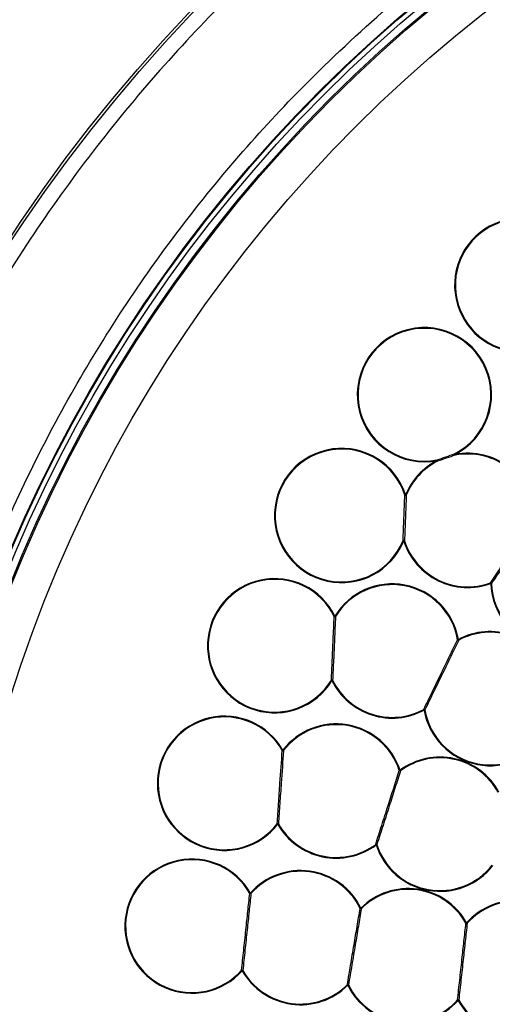
# Model space of a CAD drawing. Extents: x 5 to 415, y 5 to 292.
# Drawn here: x 47 to 57, y 225 to 247 of the extents above; entities that cross this region are included whole.
import ezdxf

# ---------------------------------------------------------------- set-up
doc = ezdxf.new("R2010")
doc.units = 0
doc.layers.get('0').update_dxf_attribs({"linetype": 'CONTINUOUS'})

msp = doc.modelspace()

# ---------------------------------------------------------------- linework, layer by layer
at = {"color": 0, "linetype": 'CONTINUOUS'}
for p, q in [((55.420103, 235.577993), (55.435889, 235.583074)), ((53.872104, 233.888454), (53.886267, 233.879831)), ((53.806956, 232.437786), (53.792792, 232.446409)), ((52.716521, 230.863861), (52.703366, 230.873954)), ((52.588465, 229.210756), (52.602885, 229.218942)), ((54.815044, 228.748641), (54.799274, 228.74352)), ((51.98591, 227.651722), (51.973517, 227.662739)), ((56.818261, 226.985223), (56.832716, 226.993349)), ((51.776136, 225.927295), (51.788529, 225.916278))]:
    msp.add_line(p, q, dxfattribs=at)
at = {"color": 0, "linetype": 'CONTINUOUS', "flags": 128}
for points in [[(56.570313, 237.522028), (56.569328, 237.523955), (56.568347, 237.525877), (56.567375, 237.527785), (56.566415, 237.529667), (56.565471, 237.53152), (56.564548, 237.533328), (56.563649, 237.535091), (56.56278, 237.536795)], [(56.570313, 237.522028), (56.570724, 237.519897), (56.571134, 237.517776), (56.571538, 237.515675), (56.571939, 237.513604), (56.572333, 237.511562), (56.572718, 237.509566), (56.573093, 237.507623), (56.573457, 237.505746)], [(56.170865, 237.384679), (56.170454, 237.38681), (56.170045, 237.388931), (56.169639, 237.391032), (56.169238, 237.393103), (56.168844, 237.395144), (56.168459, 237.397141), (56.168084, 237.399083), (56.167722, 237.400961)], [(56.178399, 237.369912), (56.177528, 237.371616), (56.176629, 237.373379), (56.175706, 237.375187), (56.174763, 237.37704), (56.173803, 237.378922), (56.17283, 237.380829), (56.171849, 237.382752), (56.170865, 237.384679)], [(55.444419, 236.607658), (55.446242, 236.608249), (55.448125, 236.608855), (55.45006, 236.609476), (55.452036, 236.610112), (55.454048, 236.610757), (55.456085, 236.611418), (55.458138, 236.612079), (55.460202, 236.612744)], [(55.404763, 235.584281), (55.406533, 235.583556), (55.408364, 235.582806), (55.410244, 235.582036), (55.412166, 235.581246), (55.41412, 235.580446), (55.4161, 235.579632), (55.418099, 235.578817), (55.420103, 235.577993)], [(57.371354, 234.63983), (57.372015, 234.638032), (57.372698, 234.636175), (57.3734, 234.634272), (57.374116, 234.63232), (57.374845, 234.630338), (57.375584, 234.628327), (57.376329, 234.626305), (57.377077, 234.624269)], [(57.393652, 234.62474), (57.391737, 234.624686), (57.389759, 234.624631), (57.387728, 234.624572), (57.385653, 234.624512), (57.383541, 234.624452), (57.381402, 234.624393), (57.379243, 234.624328), (57.377077, 234.624269)], [(53.857225, 233.881138), (53.858943, 233.881982), (53.860719, 233.882856), (53.862542, 233.88375), (53.864405, 233.884669), (53.866302, 233.885598), (53.868222, 233.886547), (53.870159, 233.887496), (53.872104, 233.888454)], [(56.647752, 233.360998), (56.648782, 233.35909), (56.649808, 233.357188), (56.650825, 233.355306), (56.651828, 233.353448), (56.652815, 233.35162), (56.65378, 233.349832), (56.65472, 233.348093), (56.655631, 233.346405)], [(53.821835, 232.445103), (53.820116, 232.444259), (53.81834, 232.443389), (53.816517, 232.44249), (53.814655, 232.441571), (53.81276, 232.440642), (53.810837, 232.439699), (53.8089, 232.438745), (53.806956, 232.437786)], [(55.869997, 231.790669), (55.870907, 231.78898), (55.871847, 231.787241), (55.872812, 231.785453), (55.873798, 231.783625), (55.874802, 231.781768), (55.875819, 231.779885), (55.876845, 231.777983), (55.877874, 231.776076)], [(52.703366, 230.873954), (52.701478, 230.872886), (52.699603, 230.871818), (52.697741, 230.87076), (52.695903, 230.869717), (52.694097, 230.868694), (52.692331, 230.867691), (52.69061, 230.866712), (52.688944, 230.865769)], [(55.335755, 230.421873), (55.333694, 230.421202), (55.33164, 230.420532), (55.329606, 230.419871), (55.327597, 230.41922), (55.32562, 230.41858), (55.323688, 230.417949), (55.321808, 230.417338), (55.319985, 230.416747)], [(55.335755, 230.421873), (55.337047, 230.420129), (55.338333, 230.418396), (55.339607, 230.416677), (55.340866, 230.414979), (55.342103, 230.41331), (55.343313, 230.411681), (55.34449, 230.410091), (55.34563, 230.408551)], [(52.588465, 229.210756), (52.586744, 229.212077), (52.585033, 229.213389), (52.583334, 229.214695), (52.581658, 229.215977), (52.580009, 229.217243), (52.578397, 229.21848), (52.576828, 229.219682), (52.575308, 229.220849)], [(54.455395, 227.325943), (54.45345, 227.324989), (54.451513, 227.324036), (54.449593, 227.323092), (54.447696, 227.322158), (54.445833, 227.321244), (54.44401, 227.320345), (54.442234, 227.319476), (54.440516, 227.318627)], [(54.455395, 227.325943), (54.456922, 227.324403), (54.458439, 227.322868), (54.459947, 227.321349), (54.461435, 227.319849), (54.462895, 227.318373), (54.464325, 227.316933), (54.465716, 227.315527), (54.467065, 227.314166)], [(56.832716, 226.993349), (56.834332, 226.991904), (56.835941, 226.990463), (56.837536, 226.989038), (56.839111, 226.987627), (56.84066, 226.986246), (56.842173, 226.98489), (56.843647, 226.983569), (56.845075, 226.982293)], [(51.802956, 225.924454), (51.801287, 225.92351), (51.799568, 225.922532), (51.7978, 225.921533), (51.795994, 225.92051), (51.794154, 225.919467), (51.792294, 225.918409), (51.790414, 225.917346), (51.788529, 225.916278)], [(56.656568, 225.256296), (56.654898, 225.255357), (56.653174, 225.254389), (56.651402, 225.253395), (56.649593, 225.252377), (56.64775, 225.251344), (56.645885, 225.250291), (56.644003, 225.249238), (56.642114, 225.248175)]]:
    msp.add_lwpolyline(points, dxfattribs=at)
at = {"color": 0, "linetype": 'CONTINUOUS'}
for radius in [35.846138, 35.786366, 32.513035, 32.495912, 32.38985, 32.225715, 32.196566, 31.375893]:
    msp.add_circle((76.53893, 222.719385), radius, dxfattribs=at)
for centre, radius, start, end in [((58.071395, 241.327548), 1.508905, 312.1666304, 264.9891862), ((58.071395, 241.327548), 1.492324, 312.1666304, 264.9891862), ((55.884795, 238.866221), 1.508905, 297.0208307, 280.9287106), ((55.884795, 238.866221), 1.492324, 297.0208307, 280.9287106), ((54.023924, 236.150249), 1.508905, 17.8489782, 337.7126259), ((54.023924, 236.150249), 1.492324, 17.8489782, 337.7126259), ((56.931892, 237.646359), 0.38503, 196.532606, 201.4199927), ((56.856382, 236.040486), 1.508905, 1.63318, 100.9287106), ((56.856382, 236.040486), 1.492324, 1.63318, 100.9287106), ((56.856382, 236.040486), 1.508905, 117.0208307, 157.7126259), ((56.856382, 236.040486), 1.492324, 117.0208307, 157.7126259), ((55.807766, 237.259824), 0.386637, 16.5427687, 21.4098301), ((55.466213, 236.76773), 0.161549, 262.2469054, 273.3117311), ((58.353923, 243.645909), 7.605198, 247.635804, 247.7607419), ((55.414109, 235.423364), 0.161189, 82.2345075, 93.324129), ((56.856382, 236.040486), 1.508905, 197.8489782, 290.1867243), ((56.856382, 236.040486), 1.492324, 197.8489782, 290.1867243), ((52.518128, 233.222464), 1.508905, 26.191561, 328.6656925), ((52.518128, 233.222464), 1.492324, 26.191561, 328.6656925), ((57.326819, 234.550006), 0.100259, 48.1948566, 63.627577), ((58.885369, 234.667273), 1.508905, 181.63318, 337.8015831), ((58.885369, 234.667273), 1.492324, 181.63318, 337.8015831), ((55.160932, 233.103778), 1.508905, 9.8149982, 148.6656925), ((55.160932, 233.103778), 1.492324, 9.8149982, 148.6656925), ((53.877026, 233.997866), 0.118396, 260.3723863, 274.4767193), ((57.364695, 232.033297), 1.508905, 23.8091285, 118.3685425), ((57.364695, 232.033297), 1.492324, 23.8091285, 118.3685425), ((54.946846, 243.14562), 9.93136, 279.7657777, 279.8614408), ((56.68704, 233.441855), 0.100485, 236.3866055, 251.785574), ((53.802034, 232.328387), 0.118383, 80.3716068, 94.4774988), ((55.160932, 233.103778), 1.508905, 206.191561, 298.3685425), ((55.160932, 233.103778), 1.492324, 206.191561, 298.3685425), ((55.83878, 231.69562), 0.100044, 56.3516417, 71.8182282), ((57.679726, 221.407866), 10.523614, 99.7684696, 99.8587489), ((57.364695, 232.033297), 1.508905, 189.8149982, 328.0443793), ((57.364695, 232.033297), 1.492324, 189.8149982, 328.0443793), ((51.391155, 230.129039), 1.508905, 29.5827207, 322.5134874), ((51.391155, 230.129039), 1.492324, 29.5827207, 322.5134874), ((53.900676, 229.955673), 1.508905, 17.9968164, 142.5134874), ((53.900676, 229.955673), 1.492324, 17.9968164, 142.5134874), ((52.709922, 230.968758), 0.105104, 258.4870585, 273.5999023), ((56.234353, 229.209716), 1.508905, 28.5358932, 126.5503607), ((56.234353, 229.209716), 1.492324, 28.5358932, 126.5503607), ((55.363014, 230.507167), 0.100137, 244.5514341, 260.0027155), ((52.581908, 229.11597), 0.105087, 78.4858115, 93.6011493), ((53.900676, 229.955673), 1.508905, 209.5827207, 306.5503607), ((53.900676, 229.955673), 1.492324, 209.5827207, 306.5503607), ((54.772002, 228.658178), 0.100181, 64.5549067, 79.9992429), ((42.901601, 219.931545), 14.805591, 36.5253878, 36.5895436), ((56.234353, 229.209716), 1.508905, 197.9968164, 321.989581), ((56.234353, 229.209716), 1.492324, 197.9968164, 321.989581), ((50.660776, 226.91876), 1.508905, 29.5418991, 318.3654736), ((50.660776, 226.91876), 1.492324, 29.5418991, 318.3654736), ((53.101269, 226.660259), 1.508905, 26.1786346, 138.3654736), ((53.101269, 226.660259), 1.492324, 26.1786346, 138.3654736), ((55.517354, 226.254012), 1.508905, 29.3393809, 134.7321789), ((57.329087, 218.195587), 10.876998, 119.4968495, 119.5841991), ((51.983009, 227.752342), 0.100662, 256.2543105, 271.6514559), ((55.517354, 226.254012), 1.492324, 29.3393809, 134.7321789), ((57.957475, 225.987509), 1.508905, 29.4879234, 138.1947075), ((57.957475, 225.987509), 1.492324, 29.4879234, 138.1947075), ((54.470274, 227.414509), 0.100394, 252.7577387, 268.1681557), ((56.842533, 227.083171), 0.100911, 256.0821215, 271.4437184), ((51.779037, 225.826675), 0.100662, 76.2543105, 91.6514559), ((53.101269, 226.660259), 1.508905, 209.5418991, 314.7321789), ((53.101269, 226.660259), 1.492324, 209.5418991, 314.7321789), ((54.148386, 225.500077), 0.100079, 72.7227912, 88.1840066), ((45.247568, 216.768906), 12.540778, 44.6890804, 44.7648451), ((49.743703, 234.596182), 10.033629, 296.1339476, 296.2286407), ((55.517354, 226.254012), 1.508905, 206.1786346, 318.1947075), ((55.517354, 226.254012), 1.492324, 206.1786346, 318.1947075), ((56.632345, 225.158793), 0.100467, 76.048011, 91.4778289), ((66.466, 236.247912), 14.747982, 228.1674821, 228.2318983), ((57.957475, 225.987509), 1.508905, 209.3393809, 318.4810506), ((57.957475, 225.987509), 1.492324, 209.3393809, 318.4810506)]:
    msp.add_arc(centre, radius, start, end, dxfattribs=at)
for points, knots in [([(109.129474, 236.676049), (108.839137, 237.322803), (108.253517, 238.627328), (107.218847, 240.528095), (106.053602, 242.404552), (104.745175, 244.23831), (103.296424, 246.016335), (101.71092, 247.722097), (99.992979, 249.34135), (98.148259, 250.859897), (96.188003, 252.262528), (94.122244, 253.537242), (91.962421, 254.673101), (89.725541, 255.659309), (87.426049, 256.489116), (85.079061, 257.157441), (82.704331, 257.660352), (80.317696, 257.997883), (77.934671, 258.171796), (75.419251, 258.18624), (72.793684, 258.010271), (70.08823, 257.615865), (67.475615, 257.028674), (64.972245, 256.265955), (62.70247, 255.389153), (60.633295, 254.428657), (58.729607, 253.400774), (56.853938, 252.233649), (55.019956, 250.925741), (53.241994, 249.476846), (51.536214, 247.891382), (49.916962, 246.173434), (48.398419, 244.328713), (46.995788, 242.368458), (45.721073, 240.302699), (44.585213, 238.142876), (43.599007, 235.905994), (42.769201, 233.606504), (42.100874, 231.259516), (41.597965, 228.884785), (41.26043, 226.498148), (41.08653, 224.11513), (41.072035, 221.59969), (41.248208, 218.974209), (41.641853, 216.268427), (42.231788, 213.656997), (42.984616, 211.149372), (43.629822, 209.551603), (43.948387, 208.76272)], [0, 0, 0, 0, 0.019093097, 0.038511439, 0.058247548, 0.07856945, 0.099155064, 0.119993605, 0.141263512, 0.162707805, 0.184314354, 0.206150103, 0.228051083, 0.250004353, 0.271956893, 0.293857889, 0.315694345, 0.337300177, 0.358744492, 0.380015078, 0.405018545, 0.429561443, 0.453598642, 0.477089897, 0.499999991, 0.519092551, 0.538511433, 0.558247573, 0.578569434, 0.599155063, 0.61999362, 0.641263494, 0.662707822, 0.68431434, 0.706150079, 0.728051099, 0.75000435, 0.77195689, 0.793857865, 0.815694353, 0.837300186, 0.858744472, 0.880015073, 0.905018542, 0.929561452, 0.953598645, 0.977089775, 1, 1, 1, 1]), ([(46.345927, 209.789449), (46.097881, 210.397589), (45.597565, 211.624227), (44.984538, 213.533132), (44.47128, 215.514046), (44.078198, 217.56367), (43.812186, 219.671753), (43.682055, 221.825332), (43.694592, 224.012408), (43.855707, 226.22011), (44.168403, 228.431175), (44.634321, 230.631205), (45.253469, 232.805538), (46.022231, 234.935866), (46.935885, 237.00819), (47.988175, 239.00913), (49.169119, 240.92292), (50.468556, 242.738969), (51.875399, 244.447992), (53.473799, 246.143849), (55.270296, 247.791826), (57.264325, 249.353725), (59.328273, 250.730121), (61.440068, 251.921065), (63.479027, 252.88244), (65.44586, 253.655806), (67.352082, 254.275126), (69.333752, 254.786659), (71.383172, 255.180222), (73.49131, 255.446101), (75.644876, 255.57627), (77.831955, 255.563718), (80.039656, 255.402608), (82.250721, 255.08991), (84.450751, 254.623993), (86.625084, 254.004843), (88.755414, 253.236086), (90.827737, 252.322431), (92.828677, 251.270141), (94.742464, 250.089194), (96.558519, 248.789762), (98.267531, 247.382914), (99.963429, 245.784531), (101.611217, 243.987953), (103.173822, 241.994225), (104.547673, 239.929199), (105.747788, 237.821312), (106.406634, 236.36725), (106.731934, 235.649319)], [0, 0, 0, 0, 0.019093118, 0.038511419, 0.05824756, 0.078569425, 0.099155037, 0.119993625, 0.141263466, 0.162707791, 0.184314355, 0.206150063, 0.228051061, 0.250004337, 0.271956844, 0.293857854, 0.315694339, 0.337300143, 0.358744443, 0.380015069, 0.405018529, 0.429561426, 0.453598603, 0.47708988, 0.500000003, 0.519092544, 0.538511415, 0.558247563, 0.578569422, 0.599155043, 0.619993624, 0.641263489, 0.662707791, 0.684314352, 0.706150072, 0.728051064, 0.750004344, 0.77195685, 0.793857849, 0.815694358, 0.837300148, 0.858744448, 0.880015056, 0.905018533, 0.929561412, 0.953598602, 0.977089727, 1, 1, 1, 1]), ([(56.167722, 237.400961), (56.233565, 237.423601), (56.36525, 237.468882), (56.496937, 237.514157), (56.56278, 237.536795)], [0, 0, 0, 0, 0.500000527, 1, 1, 1, 1]), ([(56.573457, 237.505746), (56.507614, 237.483106), (56.375928, 237.437826), (56.244242, 237.39255), (56.178399, 237.369912)], [0, 0, 0, 0, 0.500003333, 1, 1, 1, 1]), ([(43.948387, 208.76272), (44.238724, 208.115966), (44.824344, 206.811441), (45.859014, 204.910673), (47.024257, 203.034215), (48.332687, 201.200458), (49.781437, 199.422433), (51.366941, 197.71667), (53.084882, 196.097418), (54.929601, 194.57887), (56.889858, 193.176242), (58.955617, 191.901528), (61.115439, 190.765667), (63.352321, 189.779462), (65.651812, 188.949656), (67.998799, 188.281329), (70.37353, 187.778419), (72.760165, 187.440885), (75.14319, 187.266976), (77.658609, 187.252527), (80.284177, 187.428496), (82.989631, 187.822903), (85.602246, 188.410093), (88.105616, 189.172812), (90.375391, 190.049615), (92.444566, 191.010114), (94.348252, 192.037998), (96.223926, 193.205116), (98.057903, 194.51303), (99.835868, 195.961921), (101.541647, 197.547387), (103.160897, 199.265337), (104.679446, 201.110054), (106.082071, 203.070313), (107.356787, 205.136072), (108.492649, 207.295893), (109.478854, 209.532775), (110.308661, 211.832266), (110.976986, 214.179254), (111.479896, 216.553985), (111.817431, 218.940621), (111.991331, 221.32364), (112.005825, 223.83908), (111.829653, 226.46456), (111.436007, 229.170341), (110.846074, 231.781771), (110.093245, 234.289397), (109.448038, 235.887166), (109.129474, 236.676049)], [0, 0, 0, 0, 0.019093097, 0.038511439, 0.058247567, 0.078569451, 0.099155065, 0.119993614, 0.141263521, 0.162707814, 0.184314351, 0.206150099, 0.228051085, 0.250004346, 0.271956886, 0.293857886, 0.315694341, 0.337300175, 0.358744489, 0.380015075, 0.405018541, 0.429561441, 0.453598638, 0.477089892, 0.499999991, 0.519092562, 0.538511444, 0.55824756, 0.578569441, 0.599155056, 0.61999362, 0.641263511, 0.662707804, 0.684314359, 0.706150098, 0.728051099, 0.75000435, 0.771956889, 0.793857886, 0.815694353, 0.837300185, 0.858744493, 0.880015072, 0.905018564, 0.92956143, 0.953598645, 0.977089775, 1, 1, 1, 1]), ([(55.404763, 235.584281), (55.411372, 235.754845), (55.424591, 236.09597), (55.43781, 236.437096), (55.444419, 236.607658)], [0, 0, 0, 0, 0.5000024, 1, 1, 1, 1]), ([(55.475546, 236.606451), (55.468936, 236.435889), (55.455717, 236.094763), (55.442498, 235.753638), (55.435889, 235.583074)], [0, 0, 0, 0, 0.4999976, 1, 1, 1, 1]), ([(57.371354, 234.63983), (57.372058, 234.64087), (57.453549, 234.761214), (57.623086, 235.011808), (57.874052, 235.382582), (58.119671, 235.745507), (58.271357, 235.969629), (58.348099, 236.083018)], [0, 0, 0, 0, 0.002242306, 0.259548915, 0.524316929, 0.75933977, 1, 1, 1, 1]), ([(58.370397, 236.067928), (58.295468, 235.957218), (58.143815, 235.733143), (57.900489, 235.373618), (57.646126, 234.997786), (57.478615, 234.750279), (57.393652, 234.62474)], [0, 0, 0, 0, 0.235024801, 0.475687379, 0.734063411, 1, 1, 1, 1]), ([(106.731934, 235.649319), (106.97998, 235.04118), (107.480297, 233.814544), (108.093324, 231.905638), (108.60658, 229.924725), (108.999664, 227.8751), (109.265674, 225.767018), (109.395806, 223.613437), (109.383269, 221.426361), (109.222154, 219.218658), (108.909458, 217.007593), (108.44354, 214.807564), (107.824392, 212.633231), (107.055629, 210.502902), (106.141977, 208.430577), (105.089685, 206.429639), (103.908742, 204.515849), (102.609304, 202.6998), (101.202464, 200.990774), (99.604061, 199.29492), (97.807565, 197.646943), (95.813534, 196.085048), (93.74959, 194.708645), (91.637792, 193.517708), (89.598835, 192.55633), (87.632, 191.782967), (85.72578, 191.16364), (83.744108, 190.652112), (81.694689, 190.258548), (79.58655, 189.992668), (77.432985, 189.8625), (75.245906, 189.875048), (73.038205, 190.036159), (70.82714, 190.34886), (68.62711, 190.814774), (66.452776, 191.433924), (64.322448, 192.202684), (62.250124, 193.11634), (60.249185, 194.168631), (58.335394, 195.349571), (56.519343, 196.649009), (54.810329, 198.055855), (53.114433, 199.654241), (51.466642, 201.450816), (49.904041, 203.444546), (48.530187, 205.50957), (47.330074, 207.617458), (46.671227, 209.07152), (46.345927, 209.789449)], [0, 0, 0, 0, 0.019093096, 0.038511396, 0.058247561, 0.078569403, 0.099155039, 0.119993603, 0.141263492, 0.162707793, 0.184314357, 0.206150066, 0.228051064, 0.25000434, 0.271956869, 0.293857858, 0.315694343, 0.337300148, 0.358744466, 0.380015075, 0.405018526, 0.429561417, 0.453598613, 0.477089873, 0.499999996, 0.519092537, 0.53851142, 0.558247562, 0.578569421, 0.599155043, 0.619993624, 0.641263489, 0.662707791, 0.684314355, 0.706150072, 0.728051065, 0.750004353, 0.771956864, 0.793857863, 0.815694347, 0.837300158, 0.858744458, 0.880015075, 0.905018534, 0.929561432, 0.953598602, 0.977089749, 1, 1, 1, 1]), ([(53.792792, 232.446409), (53.792925, 232.449356), (53.799528, 232.596269), (53.813096, 232.898561), (53.834831, 233.38242), (53.849411, 233.70712), (53.857225, 233.881138)], [0, 0, 0, 0, 0.006321361, 0.315170777, 0.632977826, 1, 1, 1, 1]), ([(53.886267, 233.879831), (53.878456, 233.705914), (53.864009, 233.384219), (53.84209, 232.89616), (53.828652, 232.59691), (53.821835, 232.445103)], [0, 0, 0, 0, 0.367030618, 0.678898732, 1, 1, 1, 1]), ([(55.869997, 231.790669), (55.870545, 231.791798), (55.934081, 231.92251), (56.066227, 232.194686), (56.261872, 232.5974), (56.453344, 232.991584), (56.571589, 233.235014), (56.631412, 233.358172)], [0, 0, 0, 0, 0.0022419468, 0.2595490642, 0.524315415, 0.759338285, 1, 1, 1, 1]), ([(56.655631, 233.346405), (56.597221, 233.226159), (56.479, 232.982784), (56.289314, 232.59229), (56.09103, 232.18408), (55.960447, 231.915253), (55.894214, 231.778902)], [0, 0, 0, 0, 0.235023411, 0.475686184, 0.73406391, 1, 1, 1, 1]), ([(52.575308, 229.220849), (52.575427, 229.222568), (52.585518, 229.368039), (52.606285, 229.669547), (52.64484, 230.227179), (52.672144, 230.622513), (52.688944, 230.865769)], [0, 0, 0, 0, 0.003242278, 0.274473333, 0.553572494, 1, 1, 1, 1]), ([(52.716521, 230.863861), (52.69973, 230.620787), (52.672678, 230.229188), (52.633931, 229.668335), (52.613333, 229.370177), (52.602885, 229.218942)], [0, 0, 0, 0, 0.446429827, 0.71921092, 1, 1, 1, 1]), ([(54.789399, 228.756837), (54.789782, 228.758034), (54.834018, 228.89649), (54.926159, 229.184658), (55.062471, 229.611134), (55.195898, 230.028551), (55.278297, 230.28633), (55.319985, 230.416747)], [0, 0, 0, 0, 0.002243828, 0.259550691, 0.524317361, 0.759340232, 1, 1, 1, 1]), ([(55.34563, 230.408551), (55.304928, 230.281216), (55.222548, 230.023491), (55.090368, 229.609975), (54.952193, 229.177704), (54.861198, 228.89303), (54.815044, 228.748641)], [0, 0, 0, 0, 0.235024473, 0.475689157, 0.734064789, 1, 1, 1, 1]), ([(51.776136, 225.927295), (51.776271, 225.928572), (51.791553, 226.073147), (51.823467, 226.373993), (51.870503, 226.818247), (51.916454, 227.25201), (51.944768, 227.519337), (51.95909, 227.654563)], [0, 0, 0, 0, 0.0022989247, 0.2603907949, 0.5259683591, 0.7602136386, 1, 1, 1, 1]), ([(51.98591, 227.651722), (51.971921, 227.51965), (51.943611, 227.252379), (51.898096, 226.822674), (51.850403, 226.372415), (51.818923, 226.075202), (51.802956, 225.924454)], [0, 0, 0, 0, 0.234244469, 0.474032714, 0.733226493, 1, 1, 1, 1]), ([(54.151557, 225.600105), (54.151766, 225.601344), (54.175909, 225.744666), (54.226013, 226.04304), (54.30028, 226.484563), (54.372935, 226.916724), (54.417812, 227.183605), (54.440516, 227.318627)], [0, 0, 0, 0, 0.002242587, 0.259549501, 0.524315902, 0.759340888, 1, 1, 1, 1]), ([(54.467065, 227.314166), (54.444899, 227.182334), (54.400036, 226.915509), (54.328048, 226.487392), (54.252798, 226.039856), (54.203244, 225.745128), (54.178109, 225.59564)], [0, 0, 0, 0, 0.235025644, 0.475686762, 0.734064397, 1, 1, 1, 1]), ([(56.629753, 225.259227), (56.629893, 225.260505), (56.645664, 225.405021), (56.67853, 225.705781), (56.727013, 226.149757), (56.774346, 226.583131), (56.803509, 226.850153), (56.818261, 226.985223)], [0, 0, 0, 0, 0.002303724, 0.26049084, 0.526165809, 0.76031495, 1, 1, 1, 1]), ([(56.845075, 226.982293), (56.830667, 226.850369), (56.801509, 226.583402), (56.754623, 226.154085), (56.705475, 225.704104), (56.673027, 225.406994), (56.656568, 225.256296)], [0, 0, 0, 0, 0.234150654, 0.473838106, 0.733124493, 1, 1, 1, 1])]:
    msp.add_open_spline(points, degree=3, knots=knots, dxfattribs=at)

doc.saveas('drawing.dxf')
